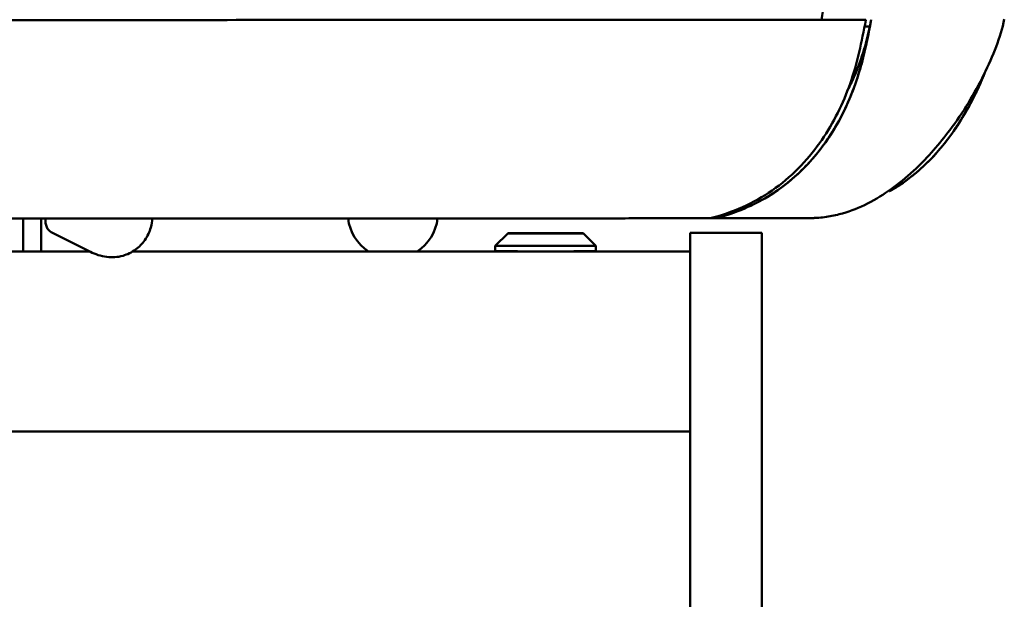
# Model space of a CAD drawing. Units: millimetres. Extents: x 0 to 8400, y 0 to 5940.
# Drawn here: x 5484 to 5757, y 4077 to 4238 of the extents above; entities that cross this region are included whole.
import ezdxf

# ---------------------------------------------------------------- set-up
doc = ezdxf.new("R2010")
doc.units = ezdxf.units.MM
doc.header["$LTSCALE"] = 20
doc.layers.add('Sichtbar (ISO)', color=7, linetype='Continuous', lineweight=50)

msp = doc.modelspace()

# ---------------------------------------------------------------- linework, layer by layer
at = {"layer": 'Sichtbar (ISO)'}
for p, q in [((5484.466, 4173.554), (5484.466, 4182.705)), ((5489.466, 4182.706), (5489.466, 4173.554)), ((5675.58, 4182.801), (5676.977, 4182.801)), ((5676.977, 4183.174), (5676.977, 4182.789)), ((5492.321, 4178.94), (5503.194, 4173.461)), ((5619.306, 4178.603), (5615.806, 4175.103)), ((5633.306, 4178.604), (5626.306, 4178.604)), ((5626.306, 4178.604), (5626.306, 4178.601)), ((5626.306, 4178.601), (5633.306, 4178.601)), ((5626.306, 4178.601), (5626.306, 4178.6)), ((5633.306, 4178.601), (5633.306, 4178.604)), ((5633.306, 4178.601), (5633.306, 4178.6)), ((5640.306, 4178.603), (5643.806, 4175.103)), ((5669.966, 4178.702), (5669.966, 4178.534)), ((5669.966, 4178.702), (5669.966, 4178.702)), ((5689.966, 4178.702), (5669.966, 4178.702)), ((5669.966, 4149.028), (5669.966, 4178.534)), ((5689.966, 4178.702), (5689.966, 4178.702)), ((5689.966, 4178.534), (5689.966, 4178.702)), ((5689.966, 4178.534), (5689.966, 4149.028)), ((5615.806, 4173.603), (5615.806, 4175.103)), ((5618.806, 4173.6), (5618.806, 4173.554)), ((5640.806, 4173.6), (5640.806, 4173.554)), ((5643.806, 4173.603), (5643.806, 4175.103)), ((5454.967, 4173.554), (5503.008, 4173.554)), ((5514.986, 4173.554), (5661.966, 4173.554)), ((5661.966, 4173.554), (5669.966, 4173.554)), ((5665.966, 4173.585), (5665.966, 4173.558)), ((5665.966, 4173.585), (5667.966, 4173.585)), ((5665.966, 4173.554), (5665.966, 4173.558)), ((5665.966, 4173.558), (5669.966, 4173.558)), ((5667.966, 4173.585), (5669.966, 4173.586)), ((5667.966, 4173.585), (5669.966, 4173.584)), ((5667.966, 4173.585), (5669.966, 4173.584)), ((5669.966, 4149.028), (5669.966, 4006.324)), ((5689.966, 4006.324), (5689.966, 4149.028)), ((5669.966, 4123.544), (5454.978, 4123.544))]:
    msp.add_line(p, q, dxfattribs=at)
for start, end in [(186.20907, 237.14012), (302.85988, 353.84343)]:
    msp.add_arc((5587.306, 4184.085), 12.5, start, end, dxfattribs=at)
for centre, major_axis, ratio, start_param, end_param in [((5495.471, 4185.191), (-3.15, -6.251), 0.584103, 5.3898803, 6.2831853), ((5629.806, 4175.103), (-14, 0), 0.0003338, 6.2828515, 9.4251118), ((5629.806, 4173.603), (14, 0), 0.0003338, 3.141598, 6.2831906), ((5587.306, 4173.585), (-6.782, 0), 0.0003338, 0.0005168, 3.1410759)]:
    msp.add_ellipse(centre, major_axis=major_axis, ratio=ratio, start_param=start_param, end_param=end_param, dxfattribs=at)
for major_axis in [(10.5, 0), (8, 0)]:
    msp.add_ellipse((5629.806, 4178.603), major_axis=major_axis, ratio=0.0003338, dxfattribs=at)
for points, knots in [([(5715.239, 4290.105), (5715.118, 4289.322), (5714.997, 4288.539), (5714.876, 4287.758), (5714.699, 4286.616), (5714.521, 4285.476), (5714.342, 4284.338), (5714.164, 4283.2), (5713.985, 4282.065), (5713.806, 4280.932), (5712.771, 4274.403), (5711.719, 4267.958), (5710.644, 4261.571), (5710.551, 4261.017), (5710.458, 4260.463), (5710.364, 4259.91), (5710.27, 4259.356), (5710.177, 4258.803), (5710.083, 4258.251), (5709.448, 4254.515), (5708.804, 4250.796), (5708.153, 4247.097), (5707.616, 4244.047), (5707.074, 4241.01), (5706.526, 4237.989)], [421.3849427, 421.3849427, 421.3849427, 421.3849427, 424.3028775, 424.3028775, 424.3028775, 428.5696592, 428.5696592, 428.5696592, 432.8364409, 432.8364409, 432.8364409, 457.4254219, 457.4254219, 457.4254219, 459.5588128, 459.5588128, 459.5588128, 461.6922037, 461.6922037, 461.6922037, 476.120085, 476.120085, 476.120085, 488.0187943, 488.0187943, 488.0187943, 488.0187943]), ([(5410.063, 4237.887), (5423.312, 4237.887), (5449.816, 4237.89), (5489.493, 4237.899), (5528.996, 4237.912), (5561.691, 4237.925), (5587.664, 4237.935), (5607.041, 4237.943), (5626.302, 4237.951), (5642.248, 4237.958), (5654.935, 4237.964), (5664.414, 4237.969), (5673.856, 4237.973), (5681.691, 4237.977), (5687.939, 4237.981), (5692.616, 4237.983), (5697.281, 4237.985), (5701.937, 4237.987), (5706.58, 4237.989), (5711.213, 4237.992), (5715.308, 4237.996), (5717.858, 4237.999), (5718.87, 4238)], [0, 0, 0, 0, 36.9349979, 73.8699958, 110.8049937, 147.7399916, 166.2074906, 184.6749895, 203.1424885, 221.6099874, 230.8437369, 240.0774864, 249.3112358, 258.5449853, 263.16186, 267.7787348, 272.3956095, 277.0124843, 281.629359, 286.2462337, 290.8631085, 293.9048615, 293.9048615, 293.9048615, 293.9048615]), ([(5718.87, 4238), (5718.868, 4237.987), (5718.866, 4237.975), (5718.863, 4237.962), (5718.859, 4237.941), (5718.855, 4237.92), (5718.851, 4237.898), (5718.288, 4234.903), (5717.715, 4231.912), (5717.012, 4228.954), (5716.308, 4225.992), (5715.477, 4223.056), (5714.463, 4220.171), (5712.539, 4214.697), (5709.943, 4209.39), (5706.6, 4204.537), (5706.42, 4204.276), (5706.238, 4204.016), (5706.054, 4203.757), (5704.25, 4201.226), (5702.248, 4198.831), (5700.036, 4196.609), (5697.827, 4194.388), (5695.404, 4192.339), (5692.813, 4190.538), (5690.221, 4188.736), (5687.448, 4187.174), (5684.539, 4185.878), (5681.631, 4184.583), (5678.602, 4183.568), (5675.53, 4182.788)], [-0.1335405, -0.1335405, -0.1335405, -0.1335405, -0.0840855, -0.0840855, -0.0840855, 0, 0, 0, 11.6389541, 11.6389541, 11.6389541, 23.2914374, 23.2914374, 23.2914374, 45.3969325, 45.3969325, 45.3969325, 46.5869958, 46.5869958, 46.5869958, 58.2386877, 58.2386877, 58.2386877, 69.8815923, 69.8815923, 69.8815923, 81.527398, 81.527398, 81.527398, 93.1685548, 93.1685548, 93.1685548, 93.1685548]), ([(5676.977, 4182.789), (5680.092, 4183.581), (5683.158, 4184.614), (5689.015, 4187.239), (5691.807, 4188.821), (5699.606, 4194.279), (5704.025, 4198.825), (5711.218, 4208.962), (5713.978, 4214.533), (5716.999, 4223.181), (5717.827, 4226.115), (5719.225, 4232.029), (5719.795, 4235.01), (5720.355, 4238.002)], [0, 0, 0, 0, 11.3286754, 11.3286754, 22.6573508, 22.6573508, 45.3147017, 45.3147017, 67.9720525, 67.9720525, 79.300728, 79.300728, 90.6294034, 90.6294034, 90.6294034, 90.6294034]), ([(5757.381, 4238.133), (5756.276, 4233.106), (5754.287, 4227.943), (5749.125, 4217.475), (5745.929, 4212.231), (5739.373, 4203.487), (5736.179, 4199.815), (5732.647, 4196.485)], [0.0002981, 0.0002981, 0.0002981, 0.0002981, 1.8869193, 1.8869193, 3.783541, 3.783541, 5.2546673, 5.2546673, 5.2546673, 5.2546673]), ([(5719.967, 4236.074), (5719.531, 4233.996), (5719.026, 4231.93), (5717.632, 4227.207), (5716.672, 4224.564), (5715.014, 4220.828), (5714.463, 4219.686), (5713.875, 4218.558)], [-87.9454142, -87.9454142, -87.9454142, -87.9454142, -79.300728, -79.300728, -67.9720525, -67.9720525, -62.9031502, -62.9031502, -62.9031502, -62.9031502]), ([(5725.396, 4190.304), (5726.408, 4190.863), (5729.879, 4192.959), (5735.133, 4197.183), (5740.523, 4203.083), (5744.925, 4209.278), (5748.527, 4215.585), (5750.68, 4220.19), (5751.721, 4222.677), (5751.882, 4223.068)], [21.7253723, 21.7253723, 21.7253723, 21.7253723, 25.0235585, 33.3647447, 41.7059309, 50.0471171, 58.3883032, 66.7294894, 68.2891605, 68.2891605, 68.2891605, 68.2891605]), ([(5751.985, 4223.279), (5751.796, 4222.817), (5750.728, 4220.259), (5748.54, 4215.582), (5744.936, 4209.275), (5740.532, 4203.081), (5735.14, 4197.181), (5729.894, 4192.965), (5726.433, 4190.874), (5725.433, 4190.321)], [-73.6682526, -73.6682526, -73.6682526, -73.6682526, -71.6865263, -62.7257105, -53.7648947, -44.8040789, -35.8432631, -26.8824474, -23.376916, -23.376916, -23.376916, -23.376916]), ([(5752, 4223.306), (5751.046, 4220.969), (5749.979, 4218.618), (5746.699, 4212.163), (5744.198, 4208.023), (5739.013, 4201.374), (5736.624, 4198.746), (5731.395, 4194.118), (5728.558, 4192.052), (5725.46, 4190.336)], [2.4455986, 2.4455986, 2.4455986, 2.4455986, 3.4326233, 3.4326233, 5.1825986, 5.1825986, 6.3664544, 6.3664544, 7.4481376, 7.4481376, 7.4481376, 7.4481376]), ([(5751.77, 4222.836), (5751.647, 4222.55), (5751.537, 4222.299), (5750.909, 4220.868), (5750.771, 4220.582), (5750.372, 4219.717), (5750.138, 4219.211), (5749.553, 4217.998), (5749.277, 4217.435), (5748.808, 4216.507), (5748.648, 4216.197), (5748.648, 4216.197)], [199.4379799, 199.4379799, 199.4379799, 199.4379799, 200.2882134, 200.2882134, 204.8689989, 204.8689989, 208.2324635, 208.2324635, 210.3330457, 210.3330457, 211.1306811, 211.1306811, 211.1306811, 211.1306811]), ([(5711.467, 4183.89), (5713.884, 4184.514), (5718.68, 4186.325), (5725.29, 4190.254), (5729.829, 4193.884), (5732.188, 4196.052), (5732.647, 4196.485)], [8.5198499, 8.5198499, 8.5198499, 8.5198499, 16.382727, 24.5740905, 32.765454, 34.7756164, 34.7756164, 34.7756164, 34.7756164]), ([(5732.647, 4196.485), (5732.188, 4196.052), (5729.829, 4193.884), (5725.29, 4190.254), (5718.68, 4186.325), (5713.884, 4184.514), (5711.467, 4183.89)], [-35.4116736, -35.4116736, -35.4116736, -35.4116736, -33.3647447, -25.0235585, -16.6823724, -8.675681, -8.675681, -8.675681, -8.675681]), ([(5675.53, 4182.788), (5674.699, 4182.788), (5672.544, 4182.786), (5669.036, 4182.784), (5665.008, 4182.782), (5660.972, 4182.779), (5656.942, 4182.777), (5652.913, 4182.774), (5648.88, 4182.771), (5643.49, 4182.768), (5636.727, 4182.764), (5628.581, 4182.76), (5620.405, 4182.755), (5609.47, 4182.749), (5595.737, 4182.742), (5579.159, 4182.735), (5562.493, 4182.728), (5540.166, 4182.719), (5512.081, 4182.711), (5478.169, 4182.703), (5444.116, 4182.698), (5421.367, 4182.697), (5409.993, 4182.697)], [-293.780059, -293.780059, -293.780059, -293.780059, -290.8631085, -286.2462337, -281.629359, -277.0124843, -272.3956095, -267.7787348, -263.16186, -258.5449853, -249.3112358, -240.0774864, -230.8437369, -221.6099874, -203.1424885, -184.6749895, -166.2074906, -147.7399916, -110.8049937, -73.8699958, -36.9349979, 0, 0, 0, 0]), ([(5503.194, 4173.461), (5504.564, 4172.771), (5506.075, 4172.256), (5509.17, 4171.872), (5510.73, 4171.944), (5513.495, 4172.716), (5514.7, 4173.297), (5516.771, 4174.814), (5517.64, 4175.734), (5519.095, 4177.841), (5519.634, 4179.042), (5520.236, 4181.068), (5520.397, 4181.893), (5520.491, 4182.714)], [1.5707963, 1.5707963, 1.5707963, 1.5707963, 1.8849556, 1.8849556, 2.1606219, 2.1606219, 2.3840896, 2.3840896, 2.6018461, 2.6018461, 2.8478751, 2.8478751, 3.0161701, 3.0161701, 3.0161701, 3.0161701]), ([(5676.977, 4182.789), (5678.887, 4182.791), (5682.599, 4182.794), (5687.808, 4182.8), (5692.589, 4182.807), (5696.833, 4182.816), (5700.353, 4182.825), (5702.34, 4182.834), (5703, 4182.839), (5703.145, 4182.84)], [0, 0, 0, 0, 8.8308939, 17.6617878, 26.4926816, 35.3235755, 44.1544694, 52.9853633, 56.6564243, 56.6564243, 56.6564243, 56.6564243]), ([(5711.467, 4183.89), (5710.132, 4183.545), (5708.771, 4183.279), (5706.678, 4183.01), (5705.945, 4182.941), (5705.01, 4182.886), (5704.795, 4182.876), (5704.433, 4182.862), (5704.278, 4182.857), (5704.026, 4182.851), (5703.929, 4182.85), (5703.782, 4182.847), (5703.726, 4182.847), (5703.555, 4182.845), (5703.458, 4182.844), (5703.285, 4182.842), (5703.217, 4182.841), (5703.145, 4182.84)], [0, 0, 0, 0, 0.4139781, 0.4139781, 0.6335067, 0.6335067, 0.6990299, 0.6990299, 0.7503924, 0.7503924, 0.8039695, 0.8039695, 0.8565403, 0.8565403, 0.980875, 0.980875, 1.0557552, 1.0557552, 1.0557552, 1.0557552])]:
    msp.add_open_spline(points, degree=3, knots=knots, dxfattribs=at)
for points in [[(5720.355, 4238.002), (5719.948, 4235.826), (5719.125, 4231.488), (5717.571, 4225.038), (5715.52, 4218.699), (5712.889, 4212.56), (5709.603, 4206.636), (5705.695, 4201.114), (5701.111, 4196.028), (5695.908, 4191.539), (5690.074, 4187.74), (5683.728, 4184.773), (5679.243, 4183.365), (5676.977, 4182.789)], [(5718.506, 4236.072), (5718.999, 4236.073), (5719.492, 4236.073), (5719.985, 4236.074)], [(5719.991, 4236.074), (5719.991, 4236.074), (5719.991, 4236.074), (5719.992, 4236.074)], [(5705.763, 4201.414), (5705.763, 4201.414), (5705.763, 4201.414), (5705.763, 4201.414)], [(5700.823, 4195.948), (5700.823, 4195.948), (5700.823, 4195.948), (5700.823, 4195.948)], [(5676.977, 4182.792), (5676.501, 4182.792), (5676.022, 4182.792), (5675.541, 4182.791)]]:
    msp.add_open_spline(points, degree=3, dxfattribs=at)

doc.saveas('drawing.dxf')
